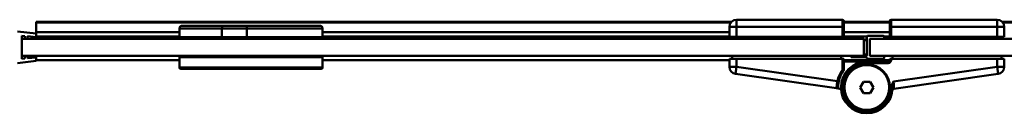
# Model space of a CAD drawing. Units: millimetres. Extents: x 375 to 1725, y 1035 to 1935.
# Drawn here: x 1061 to 1404, y 1035 to 1068 of the extents above; entities that cross this region are included whole.
import ezdxf

# ---------------------------------------------------------------- set-up
doc = ezdxf.new("R2010")
doc.units = ezdxf.units.MM
doc.header["$LTSCALE"] = 10
doc.layers.add('Visible Edges(Svedbergs)', color=7, linetype='Continuous', lineweight=50)
doc.layers.add('Visible Tangent Edges(Svedbergs)', color=7, linetype='Continuous', lineweight=50)

msp = doc.modelspace()

# ---------------------------------------------------------------- linework, layer by layer
at = {"layer": 'Visible Edges(Svedbergs)'}
for p, q in [((1066.36, 1066.65), (1066.36, 1066.84)), ((1066.36, 1066.84), (1309.06, 1066.84)), ((1066.36, 1066.65), (1066.36, 1063.29)), ((1310.86, 1067.6), (1347.86, 1067.6)), ((1348.36, 1065.1), (1348.36, 1067.1)), ((1348.36, 1066.84), (1364.36, 1066.84)), ((1364.36, 1067.1), (1364.36, 1065.1)), ((1364.86, 1067.6), (1401.86, 1067.6)), ((1403.66, 1066.84), (1653.88, 1066.84)), ((1066.36, 1062.75), (1059.86, 1063.5)), ((1066.36, 1063.27), (1066.36, 1063.29)), ((1066.36, 1063.29), (1116.36, 1063.29)), ((1066.36, 1063.27), (1066.36, 1062.75)), ((1066.36, 1062.75), (1066.36, 1061.57)), ((1116.36, 1061.5), (1116.36, 1064.5)), ((1117.36, 1065.5), (1131.51, 1065.5)), ((1131.19, 1061.5), (1131.19, 1064.5)), ((1140.08, 1065.5), (1131.51, 1065.5)), ((1139.93, 1064.5), (1139.93, 1061.5)), ((1140.08, 1065.5), (1165.36, 1065.5)), ((1166.36, 1061.5), (1166.36, 1064.5)), ((1166.36, 1063.29), (1308.36, 1063.29)), ((1308.36, 1061.6), (1308.36, 1065.1)), ((1348.36, 1065.1), (1348.36, 1061.6)), ((1348.36, 1063.29), (1364.36, 1063.29)), ((1364.36, 1061.6), (1364.36, 1065.1)), ((1404.36, 1065.1), (1404.36, 1061.6)), ((1061.36, 1054), (1061.36, 1062)), ((1061.36, 1062), (1062.36, 1061.92)), ((1061.36, 1061), (1061.36, 1055)), ((1355.36, 1061), (1061.36, 1061)), ((1062.36, 1061), (1062.36, 1061.92)), ((1062.36, 1061), (1063.36, 1061)), ((1063.36, 1061), (1063.36, 1061.83)), ((1063.36, 1061.83), (1066.36, 1061.57)), ((1066.36, 1061), (1066.36, 1061.57)), ((1131.19, 1061.5), (1116.36, 1061.5)), ((1120.08, 1061), (1120.67, 1061.35)), ((1120.67, 1061.5), (1120.67, 1061.34)), ((1139.93, 1061.5), (1131.19, 1061.5)), ((1166.36, 1061.5), (1139.93, 1061.5)), ((1162.85, 1061.43), (1162.12, 1061)), ((1162.86, 1061.5), (1162.86, 1061.43)), ((1308.36, 1061.6), (1310.86, 1061.6)), ((1310.86, 1061.6), (1347.86, 1061.6)), ((1347.86, 1061.6), (1348.36, 1061.6)), ((1349.71, 1061), (1349.71, 1061.01)), ((1349.71, 1061.01), (1351.53, 1061.01)), ((1351.53, 1061.01), (1353.36, 1061.01)), ((1353.36, 1061.01), (1353.36, 1061.01)), ((1353.36, 1061), (1353.36, 1061.01)), ((1353.36, 1061), (1353.36, 1061.01)), ((1355.36, 1055), (1355.36, 1061)), ((1355.36, 1060.5), (1356.36, 1060.5)), ((1356.36, 1061.75), (1356.36, 1055.25)), ((1362.11, 1062), (1356.61, 1062)), ((1357.36, 1061), (1651.55, 1061)), ((1357.36, 1055), (1357.36, 1061)), ((1357.36, 1055.25), (1357.36, 1060.75)), ((1357.61, 1061), (1362.11, 1061)), ((1362.36, 1061.25), (1362.36, 1061.75)), ((1364.36, 1061.6), (1364.86, 1061.6)), ((1364.86, 1061.6), (1401.86, 1061.6)), ((1401.86, 1061.6), (1404.36, 1061.6)), ((1066.36, 1053.25), (1059.86, 1052.5)), ((1061.36, 1055), (1355.36, 1055)), ((1062.36, 1054.09), (1061.36, 1054)), ((1062.36, 1055), (1063.36, 1055)), ((1062.36, 1054.09), (1062.36, 1055)), ((1063.36, 1054.18), (1063.36, 1055)), ((1066.36, 1054.44), (1063.36, 1054.18)), ((1066.36, 1054.44), (1066.36, 1055)), ((1066.36, 1054.44), (1066.36, 1053.25)), ((1066.36, 1053.52), (1116.36, 1053.52)), ((1116.36, 1054.5), (1166.36, 1054.5)), ((1116.36, 1054.5), (1116.36, 1051)), ((1116.86, 1054.5), (1116.86, 1055)), ((1165.86, 1054.5), (1165.86, 1055)), ((1166.36, 1054.5), (1166.36, 1051)), ((1166.36, 1053.52), (1308.36, 1053.52)), ((1310.86, 1054), (1308.36, 1054)), ((1308.36, 1051.18), (1308.36, 1054)), ((1309.36, 1055), (1309.36, 1054)), ((1347.86, 1054), (1310.86, 1054)), ((1347.36, 1055), (1347.36, 1054)), ((1348.36, 1054), (1347.86, 1054)), ((1348.36, 1054), (1348.36, 1050.17)), ((1348.36, 1053.52), (1364.36, 1053.52)), ((1356.36, 1053), (1348.86, 1053)), ((1356.11, 1055), (1351.11, 1055)), ((1351.11, 1054.5), (1356.11, 1054.5)), ((1356.36, 1053), (1363.86, 1053)), ((1356.61, 1054), (1362.11, 1054)), ((1651.55, 1055), (1357.36, 1055)), ((1362.11, 1055), (1357.61, 1055)), ((1362.36, 1054.25), (1362.36, 1054.75)), ((1364.86, 1054), (1364.36, 1054)), ((1364.36, 1053.5), (1364.36, 1054)), ((1364.86, 1054), (1401.86, 1054)), ((1365.36, 1055), (1365.36, 1054)), ((1404.36, 1054), (1401.86, 1054)), ((1403.36, 1055), (1403.36, 1054)), ((1404.36, 1054), (1404.36, 1051.18)), ((1116.86, 1050.5), (1165.86, 1050.5)), ((1345.79, 1043.73), (1310.51, 1048.7)), ((1354.36, 1051.75), (1354.36, 1051.85)), ((1358.36, 1051.85), (1358.36, 1051.75)), ((1402.21, 1048.7), (1365.74, 1043.56)), ((1355.2, 1046), (1354.05, 1044)), ((1357.51, 1046), (1355.2, 1046)), ((1358.67, 1044), (1357.51, 1046)), ((1345.79, 1043.73), (1346.98, 1043.56)), ((1354.05, 1044), (1355.2, 1042)), ((1355.2, 1042), (1357.51, 1042)), ((1357.51, 1042), (1358.67, 1044)), ((1354.36, 1036.25), (1354.36, 1036.26)), ((1354.36, 1036.15), (1354.36, 1036.25)), ((1358.36, 1036.26), (1358.36, 1036.15))]:
    msp.add_line(p, q, dxfattribs=at)
for radius in [8.1, 8]:
    msp.add_circle((1356.36, 1044), radius, dxfattribs=at)
for centre, radius, start, end in [((1310.86, 1065.1), 2.5, 90, 180), ((1347.86, 1067.1), 0.5, 0, 90), ((1364.86, 1067.1), 0.5, 90, 180), ((1401.86, 1065.1), 2.5, 0, 90), ((1117.36, 1064.5), 1, 90, 180), ((1165.36, 1064.5), 1, 0, 90), ((1356.61, 1061.75), 0.25, 90, 180), ((1357.61, 1060.75), 0.25, 90, 180), ((1362.11, 1061.75), 0.25, 0, 90), ((1362.11, 1061.25), 0.25, 270, 0), ((1356.36, 1044), 9, 90, 359.0279), ((1348.86, 1053.5), 0.5, 180, 270), ((1351.11, 1054.75), 0.25, 90, 270), ((1356.11, 1055.25), 0.25, 270, 0), ((1356.11, 1054.25), 0.25, 0, 90), ((1356.61, 1054.25), 0.25, 180, 270), ((1357.61, 1055.25), 0.25, 180, 270), ((1362.11, 1054.75), 0.25, 0, 90), ((1362.11, 1054.25), 0.25, 270, 0), ((1363.86, 1053.5), 0.5, 270, 0), ((1116.86, 1051), 0.5, 180, 270), ((1165.86, 1051), 0.5, 270, 0), ((1310.86, 1051.18), 2.5, 180, 261.9756), ((1356.36, 1044), 10, 144.0494, 167.8769), ((1347.86, 1050.17), 0.5, 324.0494, 0), ((1401.86, 1051.18), 2.5, 278.0244, 0), ((1345.86, 1044.22), 0.5, 261.9756, 358.8101), ((1346.91, 1043.06), 0.5, 5.6728, 81.9756), ((1365.81, 1043.06), 0.5, 98.0244, 174.3272), ((1356.36, 1044), 8.06, 202.5, 247.5), ((1355.96, 1044.14), 8.05, 250.5128, 258.5328)]:
    msp.add_arc(centre, radius, start, end, dxfattribs=at)
for points, knots in [([(1131.19, 1064.5), (1131.19, 1064.63), (1131.2, 1064.76), (1131.23, 1065), (1131.25, 1065.11), (1131.31, 1065.3), (1131.35, 1065.37), (1131.42, 1065.48), (1131.47, 1065.5), (1131.51, 1065.5), (1131.51, 1065.5), (1131.51, 1065.5)], [0, 0, 0, 0, 0.0389147, 0.0389147, 0.0779126, 0.0779126, 0.1170771, 0.1170771, 0.1574376, 0.1574376, 0.1578972, 0.1578972, 0.1578972, 0.1578972]), ([(1139.93, 1064.5), (1139.93, 1064.63), (1139.94, 1064.76), (1139.95, 1065), (1139.96, 1065.11), (1139.99, 1065.3), (1140.01, 1065.37), (1140.04, 1065.48), (1140.06, 1065.5), (1140.08, 1065.5), (1140.08, 1065.5), (1140.08, 1065.5)], [-0.1574658, -0.1574658, -0.1574658, -0.1574658, -0.1185441, -0.1185441, -0.0795392, -0.0795392, -0.0403677, -0.0403677, 0, 0, 0.0004596, 0.0004596, 0.0004596, 0.0004596]), ([(1160.2, 1061.5), (1159.35, 1061.48), (1158.32, 1061.46), (1155.26, 1061.41), (1153.02, 1061.38), (1147.96, 1061.32), (1145.18, 1061.29), (1139.59, 1061.23), (1136.84, 1061.2), (1131.56, 1061.14), (1129.09, 1061.1), (1125.42, 1061.05), (1124.08, 1061.03), (1123, 1061)], [-16.368008, -16.368008, -16.368008, -16.368008, -15.840601, -15.840601, -15.015481, -15.015481, -14.162519, -14.162519, -13.337456, -13.337456, -12.48386, -12.48386, -11.857018, -11.857018, -11.857018, -11.857018]), ([(1136.29, 1061), (1138.92, 1061.03), (1141.64, 1061.06), (1147.01, 1061.12), (1149.6, 1061.15), (1154.36, 1061.21), (1156.47, 1061.24), (1159.97, 1061.31), (1161.29, 1061.34), (1162.59, 1061.39), (1162.86, 1061.41), (1162.86, 1061.43)], [-31.616152, -31.616152, -31.616152, -31.616152, -30.804456, -30.804456, -29.990268, -29.990268, -29.163384, -29.163384, -28.304066, -28.304066, -27.71409, -27.71409, -27.71409, -27.71409]), ([(1346.36, 1044.21), (1346.36, 1044.21), (1346.36, 1044.26), (1346.36, 1044.35), (1346.36, 1044.35), (1346.36, 1044.36), (1346.36, 1044.36), (1346.37, 1044.4), (1346.37, 1044.46), (1346.37, 1044.53), (1346.38, 1044.6), (1346.38, 1044.67), (1346.39, 1044.75), (1346.39, 1044.76), (1346.39, 1044.77), (1346.39, 1044.77), (1346.39, 1044.85), (1346.4, 1044.94), (1346.41, 1045.04), (1346.41, 1045.05), (1346.41, 1045.05), (1346.41, 1045.06), (1346.42, 1045.16), (1346.44, 1045.26), (1346.45, 1045.37), (1346.45, 1045.38), (1346.45, 1045.38), (1346.45, 1045.38), (1346.47, 1045.5), (1346.49, 1045.61), (1346.51, 1045.73), (1346.53, 1045.85), (1346.55, 1045.98), (1346.58, 1046.1)], [0, 0, 0, 0, 0.000768705, 0.000768705, 0.000768705, 0.000783375, 0.000783375, 0.000783375, 0.001173192, 0.001173192, 0.001173192, 0.00153741, 0.00153741, 0.00153741, 0.001559708, 0.001559708, 0.001559708, 0.001921763, 0.001921763, 0.001921763, 0.00194262, 0.00194262, 0.00194262, 0.002306115, 0.002306115, 0.002306115, 0.002322266, 0.002322266, 0.002322266, 0.002690468, 0.002690468, 0.002690468, 0.003074821, 0.003074821, 0.003074821, 0.003074821])]:
    msp.add_open_spline(points, degree=3, knots=knots, dxfattribs=at)
msp.add_rational_spline([(1125.3, 1061.5), (1124.42, 1061.49), (1123.69, 1061.47), (1120.79, 1061.41), (1120.67, 1061.35)], [0.978123408397, 0.986758170772, 1, 0.949069584049, 0.966291856975], degree=2, knots=[0.77581379, 0.77581379, 0.77581379, 0.78125, 0.78125, 0.80215864, 0.80215864, 0.80215864], dxfattribs=at)
msp.add_open_spline([(1348.91, 1040.92), (1348.78, 1041.29), (1348.68, 1041.67), (1348.6, 1042.05)], degree=3, dxfattribs=at)
at = {"layer": 'Visible Tangent Edges(Svedbergs)'}
for p, q in [((1066.36, 1066.65), (1308.9, 1066.65)), ((1310.86, 1067.6), (1310.86, 1065.1)), ((1347.86, 1067.6), (1347.86, 1065.1)), ((1348.36, 1066.65), (1364.36, 1066.65)), ((1364.86, 1065.1), (1364.86, 1067.6)), ((1401.86, 1067.6), (1401.86, 1065.1)), ((1403.82, 1066.65), (1653.85, 1066.65)), ((1066.36, 1063.27), (1116.36, 1063.27)), ((1131.19, 1064.5), (1116.36, 1064.5)), ((1131.19, 1064.5), (1139.93, 1064.5)), ((1166.36, 1064.5), (1139.93, 1064.5)), ((1166.36, 1063.27), (1308.36, 1063.27)), ((1310.86, 1065.1), (1308.36, 1065.1)), ((1347.86, 1065.1), (1310.86, 1065.1)), ((1310.86, 1065.1), (1310.86, 1061.6)), ((1347.86, 1061.6), (1347.86, 1065.1)), ((1348.36, 1065.1), (1347.86, 1065.1)), ((1348.36, 1063.27), (1364.36, 1063.27)), ((1364.86, 1065.1), (1364.36, 1065.1)), ((1401.86, 1065.1), (1364.86, 1065.1)), ((1364.86, 1065.1), (1364.86, 1061.6)), ((1401.86, 1061.6), (1401.86, 1065.1)), ((1404.36, 1065.1), (1401.86, 1065.1)), ((1116.36, 1061.79), (1066.36, 1061.79)), ((1308.36, 1061.79), (1166.36, 1061.79)), ((1356.36, 1061.79), (1348.36, 1061.79)), ((1351.53, 1061), (1351.53, 1061.01)), ((1355.36, 1060.68), (1356.36, 1060.68)), ((1364.36, 1061.79), (1362.36, 1061.79)), ((1356.36, 1055.51), (1355.36, 1055.51)), ((1310.86, 1054), (1310.86, 1051.18)), ((1347.86, 1050.17), (1347.86, 1054)), ((1356.36, 1053), (1356.36, 1052.5)), ((1363.86, 1052.5), (1356.36, 1052.5)), ((1363.86, 1053), (1363.86, 1052.5)), ((1364.36, 1053.5), (1364.86, 1053.5)), ((1364.86, 1054), (1364.86, 1053.5)), ((1401.86, 1051.18), (1401.86, 1054)), ((1166.36, 1051), (1116.36, 1051)), ((1308.36, 1051.18), (1310.86, 1051.18)), ((1310.51, 1048.7), (1310.86, 1051.18)), ((1310.86, 1051.18), (1346.09, 1046.21)), ((1347.86, 1050.17), (1348.36, 1050.17)), ((1347.86, 1050.17), (1348.26, 1049.87)), ((1365.63, 1046.07), (1401.86, 1051.18)), ((1402.21, 1048.7), (1401.86, 1051.18)), ((1404.36, 1051.18), (1401.86, 1051.18)), ((1346.58, 1046.1), (1346.09, 1046.21)), ((1365.36, 1043.85), (1364.86, 1043.86))]:
    msp.add_line(p, q, dxfattribs=at)
msp.add_circle((1356.36, 1044), 7.8, dxfattribs=at)
for centre, radius, start, end in [((1356.36, 1044), 8.5, 90, 359.0277), ((1363.86, 1053.5), 1, 270, 0), ((1356.36, 1044), 10.5, 144.0494, 167.8769)]:
    msp.add_arc(centre, radius, start, end, dxfattribs=at)
for points, knots in [([(1346.09, 1046.21), (1346.06, 1046.05), (1346.03, 1045.89), (1346, 1045.73), (1345.98, 1045.57), (1345.95, 1045.41), (1345.93, 1045.26), (1345.91, 1045.12), (1345.89, 1044.97), (1345.88, 1044.84), (1345.86, 1044.7), (1345.85, 1044.57), (1345.84, 1044.46), (1345.83, 1044.34), (1345.82, 1044.24), (1345.82, 1044.15), (1345.81, 1044.06), (1345.8, 1043.98), (1345.8, 1043.92), (1345.8, 1043.86), (1345.79, 1043.81), (1345.79, 1043.78), (1345.79, 1043.74), (1345.79, 1043.73), (1345.79, 1043.73)], [0, 0, 0, 0, 0.000488439, 0.000488439, 0.000488439, 0.000976878, 0.000976878, 0.000976878, 0.001465317, 0.001465317, 0.001465317, 0.001953756, 0.001953756, 0.001953756, 0.002444355, 0.002444355, 0.002444355, 0.002930635, 0.002930635, 0.002930635, 0.003419074, 0.003419074, 0.003419074, 0.003907513, 0.003907513, 0.003907513, 0.003907513]), ([(1364.86, 1043.86), (1364.86, 1044.06), (1364.89, 1044.25), (1364.95, 1044.44), (1365, 1044.63), (1365.07, 1044.81), (1365.14, 1044.99), (1365.22, 1045.17), (1365.31, 1045.35), (1365.39, 1045.53), (1365.43, 1045.62), (1365.47, 1045.71), (1365.51, 1045.8), (1365.55, 1045.89), (1365.59, 1045.98), (1365.63, 1046.07)], [0, 0, 0, 0, 0.000585596, 0.000585596, 0.000585596, 0.001171252, 0.001171252, 0.001171252, 0.001756878, 0.001756878, 0.001756878, 0.002049713, 0.002049713, 0.002049713, 0.002342529, 0.002342529, 0.002342529, 0.002342529]), ([(1365.36, 1043.85), (1365.36, 1044.01), (1365.38, 1044.16), (1365.4, 1044.31), (1365.4, 1044.34), (1365.41, 1044.37), (1365.41, 1044.39), (1365.44, 1044.54), (1365.46, 1044.69), (1365.49, 1044.85), (1365.49, 1044.88), (1365.5, 1044.91), (1365.5, 1044.94), (1365.53, 1045.1), (1365.55, 1045.27), (1365.58, 1045.44), (1365.58, 1045.46), (1365.58, 1045.48), (1365.58, 1045.5), (1365.59, 1045.59), (1365.6, 1045.69), (1365.61, 1045.78), (1365.62, 1045.88), (1365.63, 1045.97), (1365.63, 1046.07)], [0.000000022, 0.000000022, 0.000000022, 0.000000022, 0.000494345, 0.000494345, 0.000494345, 0.000575921, 0.000575921, 0.000575921, 0.001058116, 0.001058116, 0.001058116, 0.001151842, 0.001151842, 0.001151842, 0.001673391, 0.001673391, 0.001673391, 0.001727763, 0.001727763, 0.001727763, 0.002015724, 0.002015724, 0.002015724, 0.002303684, 0.002303684, 0.002303684, 0.002303684]), ([(1365.63, 1046.07), (1365.67, 1045.91), (1365.7, 1045.75), (1365.75, 1045.43), (1365.77, 1045.27), (1365.8, 1044.97), (1365.81, 1044.82), (1365.81, 1044.55), (1365.81, 1044.42), (1365.81, 1044.19), (1365.8, 1044.08), (1365.78, 1043.9), (1365.78, 1043.82), (1365.76, 1043.69), (1365.75, 1043.64), (1365.74, 1043.58), (1365.74, 1043.56), (1365.74, 1043.56)], [0, 0, 0, 0, 0.000493593, 0.000493593, 0.000987186, 0.000987186, 0.001480779, 0.001480779, 0.001974372, 0.001974372, 0.002467965, 0.002467965, 0.002961559, 0.002961559, 0.003455152, 0.003455152, 0.003948745, 0.003948745, 0.003948745, 0.003948745])]:
    msp.add_open_spline(points, degree=3, knots=knots, dxfattribs=at)

doc.saveas('drawing.dxf')
